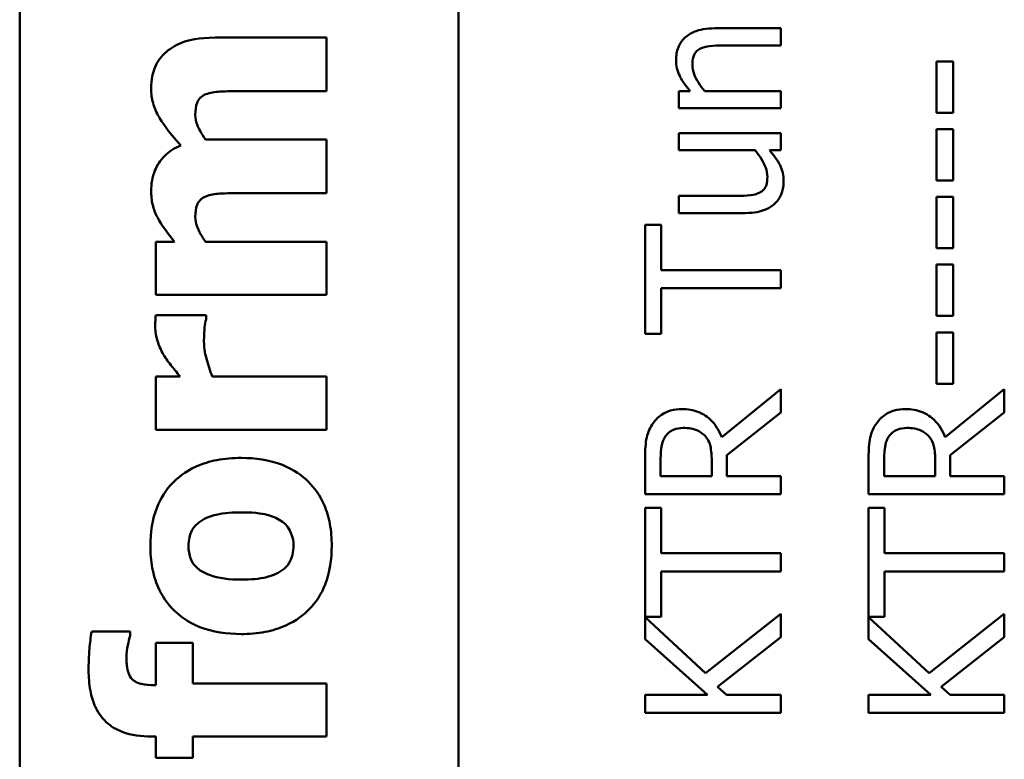
# Model space of a CAD drawing. Units: inches. Extents: x 6 to 258, y 3 to 201.
# Drawn here: x 128 to 128, y 182 to 182 of the extents above; entities that cross this region are included whole.
import ezdxf

# ---------------------------------------------------------------- set-up
doc = ezdxf.new("R2010")
doc.units = ezdxf.units.IN
doc.header["$LTSCALE"] = 12
doc.header["$MEASUREMENT"] = 0
doc.layers.add('Visible (ANSI)', color=7, linetype='Continuous', lineweight=50)

msp = doc.modelspace()

# ---------------------------------------------------------------- linework, layer by layer
at = {"layer": 'Visible (ANSI)'}
for p, q in [((127.58937, 181.32949), (127.58937, 185.23699)), ((127.78337, 181.32949), (127.78337, 185.23099)), ((127.92577, 181.96099), (127.89655, 181.96099)), ((127.92577, 181.9534), (127.92577, 181.96099)), ((127.72494, 181.95686), (127.67583, 181.95686)), ((127.72494, 181.9332), (127.72494, 181.95686)), ((127.9001, 181.9534), (127.92577, 181.9534)), ((128.00195, 181.94635), (127.99465, 181.94635)), ((127.99465, 181.94635), (127.99465, 181.92364)), ((128.00195, 181.92364), (128.00195, 181.94635)), ((127.68726, 181.9332), (127.72494, 181.9332)), ((127.88575, 181.93322), (127.88074, 181.93322)), ((127.88074, 181.93322), (127.88074, 181.92564)), ((127.92577, 181.93322), (127.89212, 181.93322)), ((127.92577, 181.92564), (127.92577, 181.93322)), ((127.88074, 181.92564), (127.92577, 181.92564)), ((127.99465, 181.92364), (128.00195, 181.92364)), ((127.92577, 181.91465), (127.88074, 181.91465)), ((127.88074, 181.91465), (127.88074, 181.90706)), ((127.92577, 181.90706), (127.92577, 181.91465)), ((128.00195, 181.9164), (127.99465, 181.9164)), ((127.99465, 181.9164), (127.99465, 181.89369)), ((128.00195, 181.89369), (128.00195, 181.9164)), ((127.72494, 181.9118), (127.67153, 181.9118)), ((127.72494, 181.88814), (127.72494, 181.9118)), ((127.88074, 181.90706), (127.91439, 181.90706)), ((127.92081, 181.90706), (127.92577, 181.90706)), ((127.99465, 181.89369), (128.00195, 181.89369)), ((127.68726, 181.88814), (127.72494, 181.88814)), ((127.90642, 181.88689), (127.88074, 181.88689)), ((127.88074, 181.88689), (127.88074, 181.8793)), ((128.00195, 181.88645), (127.99465, 181.88645)), ((127.99465, 181.88645), (127.99465, 181.86374)), ((128.00195, 181.86374), (128.00195, 181.88645)), ((127.88074, 181.8793), (127.90997, 181.8793)), ((127.87287, 181.87415), (127.86577, 181.87415)), ((127.86577, 181.87415), (127.86577, 181.82591)), ((127.87287, 181.85402), (127.87287, 181.87415)), ((127.65784, 181.86659), (127.64949, 181.86659)), ((127.64949, 181.86659), (127.64949, 181.84308)), ((127.72494, 181.86659), (127.67153, 181.86659)), ((127.72494, 181.84308), (127.72494, 181.86659)), ((127.99465, 181.86374), (128.00195, 181.86374)), ((128.00195, 181.8565), (127.99465, 181.8565)), ((127.99465, 181.8565), (127.99465, 181.83379)), ((128.00195, 181.83379), (128.00195, 181.8565)), ((127.92577, 181.85402), (127.87287, 181.85402)), ((127.92577, 181.84604), (127.92577, 181.85402)), ((127.87287, 181.82591), (127.87287, 181.84604)), ((127.87287, 181.84604), (127.92577, 181.84604)), ((127.64949, 181.84308), (127.72494, 181.84308)), ((127.67178, 181.83417), (127.64949, 181.83417)), ((127.67178, 181.83223), (127.67178, 181.83417)), ((127.99465, 181.83379), (128.00195, 181.83379)), ((127.86577, 181.82591), (127.87287, 181.82591)), ((128.00195, 181.82655), (127.99465, 181.82655)), ((127.99465, 181.82655), (127.99465, 181.80384)), ((128.00195, 181.80384), (128.00195, 181.82655)), ((127.66035, 181.80702), (127.64949, 181.80702)), ((127.64949, 181.80702), (127.64949, 181.78352)), ((127.72494, 181.80702), (127.67445, 181.80702)), ((127.72494, 181.78352), (127.72494, 181.80702)), ((127.92577, 181.8015), (127.89966, 181.78016)), ((127.92577, 181.79115), (127.92577, 181.8015)), ((127.99465, 181.80384), (128.00195, 181.80384)), ((128.02456, 181.8015), (127.99845, 181.78016)), ((128.02456, 181.79115), (128.02456, 181.8015)), ((127.9019, 181.77219), (127.92577, 181.79115)), ((128.00068, 181.77219), (128.02456, 181.79115)), ((127.64949, 181.78352), (127.72494, 181.78352)), ((127.86577, 181.77053), (127.86577, 181.75507)), ((127.87267, 181.76304), (127.87267, 181.77097)), ((127.89523, 181.77005), (127.89523, 181.76304)), ((127.9019, 181.76304), (127.9019, 181.77219)), ((127.96456, 181.77053), (127.96456, 181.75507)), ((127.97146, 181.76304), (127.97146, 181.77097)), ((127.99402, 181.77005), (127.99402, 181.76304)), ((128.00068, 181.76304), (128.00068, 181.77219)), ((127.89523, 181.76304), (127.87267, 181.76304)), ((127.92577, 181.76304), (127.9019, 181.76304)), ((127.92577, 181.75507), (127.92577, 181.76304)), ((127.99402, 181.76304), (127.97146, 181.76304)), ((128.02456, 181.76304), (128.00068, 181.76304)), ((128.02456, 181.75507), (128.02456, 181.76304)), ((127.86577, 181.75507), (127.92577, 181.75507)), ((127.96456, 181.75507), (128.02456, 181.75507)), ((127.87287, 181.74899), (127.86577, 181.74899)), ((127.86577, 181.74899), (127.86577, 181.70076)), ((127.87287, 181.72886), (127.87287, 181.74899)), ((127.97166, 181.74899), (127.96456, 181.74899)), ((127.96456, 181.74899), (127.96456, 181.70076)), ((127.97166, 181.72886), (127.97166, 181.74899)), ((127.92577, 181.72886), (127.87287, 181.72886)), ((127.92577, 181.72089), (127.92577, 181.72886)), ((128.02456, 181.72886), (127.97166, 181.72886)), ((128.02456, 181.72089), (128.02456, 181.72886)), ((127.87287, 181.70076), (127.87287, 181.72089)), ((127.87287, 181.72089), (127.92577, 181.72089)), ((127.97166, 181.70076), (127.97166, 181.72089)), ((127.97166, 181.72089), (128.02456, 181.72089)), ((127.86577, 181.70076), (127.87287, 181.70076)), ((127.89256, 181.67582), (127.86577, 181.70066)), ((127.86577, 181.70066), (127.86577, 181.69094)), ((127.92577, 181.70212), (127.89256, 181.67582)), ((127.92577, 181.69176), (127.92577, 181.70212)), ((127.96456, 181.70076), (127.97166, 181.70076)), ((127.99135, 181.67582), (127.96456, 181.70066)), ((127.96456, 181.70066), (127.96456, 181.69094)), ((128.02456, 181.70212), (127.99135, 181.67582)), ((128.02456, 181.69176), (128.02456, 181.70212)), ((127.63823, 181.6943), (127.62121, 181.6943)), ((127.63823, 181.69252), (127.63823, 181.6943)), ((127.86577, 181.69094), (127.89334, 181.66633)), ((127.89786, 181.66984), (127.92577, 181.69176)), ((127.96456, 181.69094), (127.99213, 181.66633)), ((127.99665, 181.66984), (128.02456, 181.69176)), ((127.66586, 181.68928), (127.64949, 181.68928)), ((127.64949, 181.68928), (127.64949, 181.67056)), ((127.66586, 181.67137), (127.66586, 181.68928)), ((127.64949, 181.67056), (127.64893, 181.67056)), ((127.72494, 181.67137), (127.66586, 181.67137)), ((127.72494, 181.64787), (127.72494, 181.67137)), ((127.9018, 181.66633), (127.89786, 181.66984)), ((128.00059, 181.66633), (127.99665, 181.66984)), ((127.89334, 181.66633), (127.86577, 181.66633)), ((127.86577, 181.66633), (127.86577, 181.65836)), ((127.92577, 181.66633), (127.9018, 181.66633)), ((127.92577, 181.65836), (127.92577, 181.66633)), ((127.99213, 181.66633), (127.96456, 181.66633)), ((127.96456, 181.66633), (127.96456, 181.65836)), ((128.02456, 181.66633), (128.00059, 181.66633)), ((128.02456, 181.65836), (128.02456, 181.66633)), ((127.86577, 181.65836), (127.92577, 181.65836)), ((127.96456, 181.65836), (128.02456, 181.65836)), ((127.64739, 181.64787), (127.64949, 181.64787)), ((127.64949, 181.64787), (127.64949, 181.63847)), ((127.66586, 181.64787), (127.72494, 181.64787)), ((127.66586, 181.63847), (127.66586, 181.64787)), ((127.64949, 181.63847), (127.66586, 181.63847))]:
    msp.add_line(p, q, dxfattribs=at)
for points, knots in [([(127.89655, 181.96099), (127.89486, 181.96099), (127.89315, 181.96087), (127.89006, 181.96033), (127.88863, 181.95994), (127.88612, 181.95885), (127.88457, 181.95801), (127.88198, 181.95542), (127.88111, 181.9541), (127.87977, 181.95079), (127.87948, 181.94884), (127.87948, 181.94689)], [-0.08135662, -0.08135662, -0.08135662, -0.08135662, -0.0607094, -0.0607094, -0.04282522, -0.04282522, -0.02718111, -0.02718111, -0.01492617, -0.01492617, 0, 0, 0, 0]), ([(127.67583, 181.95686), (127.66816, 181.95686), (127.66418, 181.95578), (127.65907, 181.95397), (127.65647, 181.95252), (127.65419, 181.95054)], [-0.04127086, -0.04127086, -0.04127086, -0.04127086, -0.02299036, -0.02299036, 0, 0, 0, 0]), ([(127.88668, 181.94489), (127.88668, 181.94604), (127.88678, 181.94729), (127.88727, 181.94889), (127.88756, 181.94966), (127.88869, 181.95106), (127.88932, 181.95155), (127.89003, 181.95194)], [-0.03031364, -0.03031364, -0.03031364, -0.03031364, -0.01368132, -0.01368132, -0.00618815, -0.00618815, 0, 0, 0, 0]), ([(127.89003, 181.95194), (127.89124, 181.9526), (127.89277, 181.95294), (127.89623, 181.95332), (127.89817, 181.9534), (127.9001, 181.9534)], [-0.02656066, -0.02656066, -0.02656066, -0.02656066, -0.01471527, -0.01471527, 0, 0, 0, 0]), ([(127.65419, 181.95054), (127.65307, 181.94961), (127.65208, 181.94855), (127.65036, 181.94618), (127.64967, 181.94489), (127.64831, 181.94147), (127.64747, 181.93846), (127.64747, 181.93409)], [-0.07733178, -0.07733178, -0.07733178, -0.07733178, -0.05540155, -0.05540155, -0.03332326, -0.03332326, 0, 0, 0, 0]), ([(127.87948, 181.94689), (127.87948, 181.94567), (127.87961, 181.94447), (127.88015, 181.94212), (127.88056, 181.94099), (127.88168, 181.93869), (127.88292, 181.93637), (127.88575, 181.93322)], [-0.08946174, -0.08946174, -0.08946174, -0.08946174, -0.06076546, -0.06076546, -0.0322298, -0.0322298, 0, 0, 0, 0]), ([(127.89212, 181.93322), (127.89002, 181.9357), (127.88835, 181.93836), (127.88697, 181.94204), (127.88668, 181.94345), (127.88668, 181.94489)], [-0.02999985, -0.02999985, -0.02999985, -0.02999985, -0.01099413, -0.01099413, 0, 0, 0, 0]), ([(127.64747, 181.93409), (127.64747, 181.93201), (127.64776, 181.92997), (127.64891, 181.92586), (127.64979, 181.92384), (127.65201, 181.91993), (127.65459, 181.9156), (127.66059, 181.90921)], [-0.1905794, -0.1905794, -0.1905794, -0.1905794, -0.1304216, -0.1304216, -0.0668533, -0.0668533, 0, 0, 0, 0]), ([(127.667, 181.92274), (127.667, 181.92474), (127.66722, 181.9266), (127.66805, 181.92864), (127.66845, 181.92943), (127.66988, 181.9309), (127.67071, 181.93143), (127.67162, 181.93182)], [-0.03645941, -0.03645941, -0.03645941, -0.03645941, -0.0156658, -0.0156658, -0.00751761, -0.00751761, 0, 0, 0, 0]), ([(127.67162, 181.93182), (127.67344, 181.93255), (127.67565, 181.93288), (127.68099, 181.93316), (127.68412, 181.9332), (127.68726, 181.9332)], [-0.04074827, -0.04074827, -0.04074827, -0.04074827, -0.02388237, -0.02388237, 0, 0, 0, 0]), ([(127.67153, 181.9118), (127.66937, 181.91485), (127.66837, 181.91695), (127.66732, 181.91957), (127.667, 181.92113), (127.667, 181.92274)], [-0.02152521, -0.02152521, -0.02152521, -0.02152521, -0.01232144, -0.01232144, 0, 0, 0, 0]), ([(127.66059, 181.90921), (127.65792, 181.90809), (127.65546, 181.90657), (127.65132, 181.90245), (127.65002, 181.90017), (127.64797, 181.89522), (127.64747, 181.89216), (127.64747, 181.88903)], [-0.05752987, -0.05752987, -0.05752987, -0.05752987, -0.04081831, -0.04081831, -0.02384397, -0.02384397, 0, 0, 0, 0]), ([(127.91439, 181.90706), (127.91661, 181.90452), (127.91827, 181.90168), (127.91955, 181.89808), (127.91984, 181.89675), (127.91984, 181.89539)], [-0.02916172, -0.02916172, -0.02916172, -0.02916172, -0.01030413, -0.01030413, 0, 0, 0, 0]), ([(127.92703, 181.8934), (127.92703, 181.89465), (127.92691, 181.89589), (127.92638, 181.89826), (127.92599, 181.89937), (127.92497, 181.90138), (127.92379, 181.90366), (127.92081, 181.90706)], [-0.1132011, -0.1132011, -0.1132011, -0.1132011, -0.0728455, -0.0728455, -0.0344631, -0.0344631, 0, 0, 0, 0]), ([(127.91984, 181.89539), (127.91984, 181.89411), (127.91973, 181.89282), (127.91924, 181.89126), (127.91897, 181.89055), (127.91785, 181.88921), (127.9172, 181.88872), (127.91648, 181.88834)], [-0.02905654, -0.02905654, -0.02905654, -0.02905654, -0.01328368, -0.01328368, -0.00621551, -0.00621551, 0, 0, 0, 0]), ([(127.923, 181.88338), (127.92368, 181.88401), (127.92429, 181.88469), (127.92532, 181.88621), (127.92574, 181.88702), (127.92643, 181.88888), (127.92703, 181.89074), (127.92703, 181.8934)], [-0.05535319, -0.05535319, -0.05535319, -0.05535319, -0.03776207, -0.03776207, -0.02031025, -0.02031025, 0, 0, 0, 0]), ([(127.64747, 181.88903), (127.64747, 181.88698), (127.64768, 181.88494), (127.64861, 181.88104), (127.6493, 181.87921), (127.65231, 181.87358), (127.65498, 181.86997), (127.65784, 181.86659)], [-0.06436776, -0.06436776, -0.06436776, -0.06436776, -0.04872633, -0.04872633, -0.03377587, -0.03377587, 0, 0, 0, 0]), ([(127.667, 181.87761), (127.667, 181.87961), (127.66722, 181.88146), (127.66805, 181.8835), (127.66845, 181.88429), (127.66988, 181.88576), (127.67071, 181.88629), (127.67162, 181.88668)], [-0.03645941, -0.03645941, -0.03645941, -0.03645941, -0.0156658, -0.0156658, -0.00751761, -0.00751761, 0, 0, 0, 0]), ([(127.67162, 181.88668), (127.67344, 181.88741), (127.67567, 181.88776), (127.68101, 181.88809), (127.68414, 181.88814), (127.68726, 181.88814)], [-0.04075978, -0.04075978, -0.04075978, -0.04075978, -0.02378192, -0.02378192, 0, 0, 0, 0]), ([(127.91648, 181.88834), (127.91521, 181.88767), (127.9138, 181.88731), (127.9104, 181.88693), (127.9084, 181.88689), (127.90642, 181.88689)], [-0.02608216, -0.02608216, -0.02608216, -0.02608216, -0.01514409, -0.01514409, 0, 0, 0, 0]), ([(127.90997, 181.8793), (127.91424, 181.8793), (127.91696, 181.88), (127.92043, 181.88145), (127.92181, 181.88228), (127.923, 181.88338)], [-0.02865761, -0.02865761, -0.02865761, -0.02865761, -0.01232302, -0.01232302, 0, 0, 0, 0]), ([(127.67153, 181.86659), (127.66988, 181.86889), (127.66858, 181.87125), (127.66732, 181.87444), (127.667, 181.876), (127.667, 181.87761)], [-0.02613663, -0.02613663, -0.02613663, -0.02613663, -0.01225798, -0.01225798, 0, 0, 0, 0]), ([(127.64949, 181.83417), (127.64943, 181.83333), (127.64938, 181.83246), (127.64931, 181.83124), (127.64925, 181.83019), (127.64925, 181.82906)], [-0.02753664, -0.02753664, -0.02753664, -0.02753664, -0.00855226, -0.00855226, 0, 0, 0, 0]), ([(127.67081, 181.82266), (127.67081, 181.82565), (127.67097, 181.82762), (127.67122, 181.82994), (127.67143, 181.83124), (127.67178, 181.83223)], [-0.01504506, -0.01504506, -0.01504506, -0.01504506, -0.00796597, -0.00796597, 0, 0, 0, 0]), ([(127.64925, 181.82906), (127.64925, 181.82689), (127.64968, 181.82473), (127.65085, 181.8211), (127.65168, 181.81885), (127.65298, 181.81667)], [-0.04493855, -0.04493855, -0.04493855, -0.04493855, -0.0193464, -0.0193464, 0, 0, 0, 0]), ([(127.67445, 181.80702), (127.67346, 181.80961), (127.67261, 181.81225), (127.67158, 181.81611), (127.67081, 181.81911), (127.67081, 181.82266)], [-0.08838343, -0.08838343, -0.08838343, -0.08838343, -0.02706381, -0.02706381, 0, 0, 0, 0]), ([(127.65298, 181.81667), (127.65402, 181.81488), (127.65534, 181.81309), (127.65705, 181.81095), (127.65884, 181.8087), (127.66035, 181.80702)], [-0.06964502, -0.06964502, -0.06964502, -0.06964502, -0.01720445, -0.01720445, 0, 0, 0, 0]), ([(127.88206, 181.79261), (127.88038, 181.79261), (127.87868, 181.79243), (127.87591, 181.79166), (127.87458, 181.79114), (127.87142, 181.78897), (127.87004, 181.78751), (127.86893, 181.7858)], [-0.04834072, -0.04834072, -0.04834072, -0.04834072, -0.02920078, -0.02920078, -0.01556212, -0.01556212, 0, 0, 0, 0]), ([(127.89966, 181.78016), (127.89911, 181.78164), (127.89842, 181.78306), (127.89675, 181.78565), (127.89581, 181.78681), (127.89259, 181.78989), (127.89057, 181.79084), (127.88715, 181.79222), (127.88461, 181.79261), (127.88206, 181.79261)], [-0.03700327, -0.03700327, -0.03700327, -0.03700327, -0.03242253, -0.03242253, -0.02806552, -0.02806552, -0.01948434, -0.01948434, 0, 0, 0, 0]), ([(127.98085, 181.79261), (127.97917, 181.79261), (127.97747, 181.79243), (127.9747, 181.79166), (127.97337, 181.79114), (127.97021, 181.78897), (127.96883, 181.78751), (127.96772, 181.7858)], [-0.04834072, -0.04834072, -0.04834072, -0.04834072, -0.02920078, -0.02920078, -0.01556212, -0.01556212, 0, 0, 0, 0]), ([(127.99845, 181.78016), (127.9979, 181.78164), (127.99721, 181.78306), (127.99554, 181.78565), (127.9946, 181.78681), (127.99137, 181.78989), (127.98935, 181.79084), (127.98594, 181.79222), (127.9834, 181.79261), (127.98085, 181.79261)], [-0.03700327, -0.03700327, -0.03700327, -0.03700327, -0.03242253, -0.03242253, -0.02806552, -0.02806552, -0.01948434, -0.01948434, 0, 0, 0, 0]), ([(127.86893, 181.7858), (127.86827, 181.78477), (127.8677, 181.7837), (127.86683, 181.78146), (127.86652, 181.78033), (127.86587, 181.77632), (127.86577, 181.77342), (127.86577, 181.77053)], [-0.04026235, -0.04026235, -0.04026235, -0.04026235, -0.03096545, -0.03096545, -0.02196735, -0.02196735, 0, 0, 0, 0]), ([(127.87472, 181.7805), (127.87517, 181.78117), (127.87571, 181.78178), (127.87706, 181.7829), (127.87777, 181.78326), (127.87973, 181.78407), (127.88121, 181.78429), (127.88269, 181.78429)], [-0.02040796, -0.02040796, -0.02040796, -0.02040796, -0.01617625, -0.01617625, -0.01128909, -0.01128909, 0, 0, 0, 0]), ([(127.88269, 181.78429), (127.88382, 181.78429), (127.88496, 181.78421), (127.88718, 181.78381), (127.88811, 181.78351), (127.89013, 181.78262), (127.8912, 181.78186), (127.89212, 181.78089)], [-0.02342403, -0.02342403, -0.02342403, -0.02342403, -0.01682931, -0.01682931, -0.01019506, -0.01019506, 0, 0, 0, 0]), ([(127.96772, 181.7858), (127.96706, 181.78477), (127.96649, 181.7837), (127.96562, 181.78146), (127.9653, 181.78033), (127.96466, 181.77632), (127.96456, 181.77342), (127.96456, 181.77053)], [-0.04026235, -0.04026235, -0.04026235, -0.04026235, -0.03096545, -0.03096545, -0.02196735, -0.02196735, 0, 0, 0, 0]), ([(127.9735, 181.7805), (127.97396, 181.78117), (127.9745, 181.78178), (127.97585, 181.7829), (127.97656, 181.78326), (127.97852, 181.78407), (127.98, 181.78429), (127.98148, 181.78429)], [-0.02040796, -0.02040796, -0.02040796, -0.02040796, -0.01617625, -0.01617625, -0.01128909, -0.01128909, 0, 0, 0, 0]), ([(127.98148, 181.78429), (127.9826, 181.78429), (127.98374, 181.78421), (127.98597, 181.78381), (127.9869, 181.78351), (127.98892, 181.78262), (127.98999, 181.78186), (127.99091, 181.78089)], [-0.02342403, -0.02342403, -0.02342403, -0.02342403, -0.01682931, -0.01682931, -0.01019506, -0.01019506, 0, 0, 0, 0]), ([(127.87267, 181.77097), (127.87267, 181.77231), (127.87273, 181.77479), (127.8735, 181.77816), (127.87399, 181.77939), (127.87472, 181.7805)], [-0.02632038, -0.02632038, -0.02632038, -0.02632038, -0.0101163, -0.0101163, 0, 0, 0, 0]), ([(127.89212, 181.78089), (127.89275, 181.78026), (127.89328, 181.77956), (127.8943, 181.77766), (127.89454, 181.77666), (127.89507, 181.77423), (127.89523, 181.77211), (127.89523, 181.77005)], [-0.02114075, -0.02114075, -0.02114075, -0.02114075, -0.01890888, -0.01890888, -0.01570002, -0.01570002, 0, 0, 0, 0]), ([(127.97146, 181.77097), (127.97146, 181.77231), (127.97152, 181.77479), (127.97229, 181.77816), (127.97277, 181.77939), (127.9735, 181.7805)], [-0.02632038, -0.02632038, -0.02632038, -0.02632038, -0.0101163, -0.0101163, 0, 0, 0, 0]), ([(127.99091, 181.78089), (127.99154, 181.78026), (127.99206, 181.77956), (127.99309, 181.77766), (127.99332, 181.77666), (127.99386, 181.77423), (127.99402, 181.77211), (127.99402, 181.77005)], [-0.02114075, -0.02114075, -0.02114075, -0.02114075, -0.01890888, -0.01890888, -0.01570002, -0.01570002, 0, 0, 0, 0]), ([(127.68726, 181.77104), (127.68367, 181.77104), (127.68007, 181.77076), (127.67338, 181.76948), (127.67029, 181.76855), (127.66222, 181.7649), (127.65896, 181.76201), (127.65398, 181.7569), (127.65169, 181.75329), (127.64794, 181.74383), (127.64714, 181.73796), (127.64714, 181.73214)], [-0.1242098, -0.1242098, -0.1242098, -0.1242098, -0.1107526, -0.1107526, -0.0986282, -0.0986282, -0.0774936, -0.0774936, -0.0443045, -0.0443045, 0, 0, 0, 0]), ([(127.72729, 181.73214), (127.72729, 181.73541), (127.72704, 181.73869), (127.72591, 181.7448), (127.72509, 181.74764), (127.72223, 181.75423), (127.71989, 181.75766), (127.71426, 181.76314), (127.71062, 181.76588), (127.69971, 181.7702), (127.69345, 181.77104), (127.68726, 181.77104)], [-0.211016, -0.211016, -0.211016, -0.211016, -0.1730019, -0.1730019, -0.1386796, -0.1386796, -0.0893676, -0.0893676, -0.0471774, -0.0471774, 0, 0, 0, 0]), ([(127.66902, 181.74284), (127.67125, 181.74446), (127.67404, 181.74536), (127.67972, 181.74674), (127.68381, 181.74697), (127.68742, 181.74697)], [-0.04432915, -0.04432915, -0.04432915, -0.04432915, -0.02751577, -0.02751577, 0, 0, 0, 0]), ([(127.68742, 181.74697), (127.69432, 181.74697), (127.69757, 181.74621), (127.70156, 181.74503), (127.7037, 181.7441), (127.70557, 181.74276)], [-0.03170541, -0.03170541, -0.03170541, -0.03170541, -0.01752458, -0.01752458, 0, 0, 0, 0]), ([(127.664, 181.73214), (127.664, 181.73341), (127.66412, 181.73468), (127.66484, 181.73785), (127.66552, 181.73902), (127.6666, 181.74077), (127.66775, 181.7419), (127.66902, 181.74284)], [-0.0179411, -0.0179411, -0.0179411, -0.0179411, -0.01565328, -0.01565328, -0.0120877, -0.0120877, 0, 0, 0, 0]), ([(127.70557, 181.74276), (127.70645, 181.74212), (127.70722, 181.74136), (127.70858, 181.7395), (127.70905, 181.73852), (127.71007, 181.73585), (127.71043, 181.7341), (127.71043, 181.73231)], [-0.02902772, -0.02902772, -0.02902772, -0.02902772, -0.02174704, -0.02174704, -0.01369288, -0.01369288, 0, 0, 0, 0]), ([(127.64714, 181.73214), (127.64714, 181.72888), (127.64739, 181.7256), (127.64852, 181.7195), (127.64934, 181.71666), (127.65222, 181.71001), (127.6546, 181.70652), (127.65999, 181.70129), (127.66355, 181.69843), (127.67478, 181.694), (127.68106, 181.69317), (127.68726, 181.69317)], [-0.2378641, -0.2378641, -0.2378641, -0.2378641, -0.1925801, -0.1925801, -0.1516098, -0.1516098, -0.0919168, -0.0919168, -0.0472154, -0.0472154, 0, 0, 0, 0]), ([(127.6687, 181.72169), (127.66785, 181.72234), (127.66706, 181.72308), (127.6655, 181.72502), (127.66513, 181.72594), (127.66427, 181.72819), (127.664, 181.73017), (127.664, 181.73214)], [-0.02086425, -0.02086425, -0.02086425, -0.02086425, -0.01835981, -0.01835981, -0.01502885, -0.01502885, 0, 0, 0, 0]), ([(127.68726, 181.69317), (127.6908, 181.69317), (127.69437, 181.69344), (127.701, 181.69472), (127.70406, 181.69564), (127.71163, 181.69905), (127.71497, 181.70173), (127.72042, 181.70731), (127.72272, 181.71094), (127.72649, 181.72043), (127.72729, 181.72632), (127.72729, 181.73214)], [-0.1383832, -0.1383832, -0.1383832, -0.1383832, -0.1202364, -0.1202364, -0.1038546, -0.1038546, -0.0777622, -0.0777622, -0.0444103, -0.0444103, 0, 0, 0, 0]), ([(127.71043, 181.73231), (127.71043, 181.73093), (127.71028, 181.72955), (127.70967, 181.72714), (127.70923, 181.72586), (127.70767, 181.72332), (127.70664, 181.72225), (127.70541, 181.72137)], [-0.03663358, -0.03663358, -0.03663358, -0.03663358, -0.02268993, -0.02268993, -0.01152978, -0.01152978, 0, 0, 0, 0]), ([(127.68742, 181.71723), (127.68211, 181.71723), (127.67732, 181.71776), (127.67163, 181.71987), (127.67003, 181.72065), (127.6687, 181.72169)], [-0.04632912, -0.04632912, -0.04632912, -0.04632912, -0.01289552, -0.01289552, 0, 0, 0, 0]), ([(127.70541, 181.72137), (127.70301, 181.71964), (127.70008, 181.71877), (127.69531, 181.7175), (127.6913, 181.71723), (127.68742, 181.71723)], [-0.04343851, -0.04343851, -0.04343851, -0.04343851, -0.02957337, -0.02957337, 0, 0, 0, 0]), ([(127.62121, 181.6943), (127.62072, 181.69184), (127.6204, 181.68914), (127.61993, 181.68338), (127.61983, 181.68013), (127.61983, 181.67712)], [-0.04045747, -0.04045747, -0.04045747, -0.04045747, -0.02292404, -0.02292404, 0, 0, 0, 0]), ([(127.63653, 181.68287), (127.63653, 181.68468), (127.63678, 181.6865), (127.6375, 181.68969), (127.63782, 181.69112), (127.63823, 181.69252)], [-0.02488948, -0.02488948, -0.02488948, -0.02488948, -0.01113269, -0.01113269, 0, 0, 0, 0]), ([(127.64893, 181.67056), (127.64703, 181.67056), (127.64493, 181.67069), (127.6421, 181.67139), (127.64109, 181.67175), (127.63945, 181.67276), (127.63892, 181.67329), (127.63788, 181.67475), (127.63747, 181.6758), (127.63667, 181.67873), (127.63653, 181.68091), (127.63653, 181.68287)], [-0.04614364, -0.04614364, -0.04614364, -0.04614364, -0.03466577, -0.03466577, -0.02851834, -0.02851834, -0.02307377, -0.02307377, -0.01492542, -0.01492542, 0, 0, 0, 0]), ([(127.61983, 181.67712), (127.61983, 181.67413), (127.62005, 181.67107), (127.62107, 181.66561), (127.6218, 181.66312), (127.62434, 181.65772), (127.62604, 181.65572), (127.6296, 181.65237), (127.63204, 181.65092), (127.63872, 181.64839), (127.64313, 181.64787), (127.64739, 181.64787)], [-0.09462515, -0.09462515, -0.09462515, -0.09462515, -0.08117171, -0.08117171, -0.06965762, -0.06965762, -0.05437723, -0.05437723, -0.03245929, -0.03245929, 0, 0, 0, 0])]:
    msp.add_open_spline(points, degree=3, knots=knots, dxfattribs=at)

doc.saveas('drawing.dxf')
